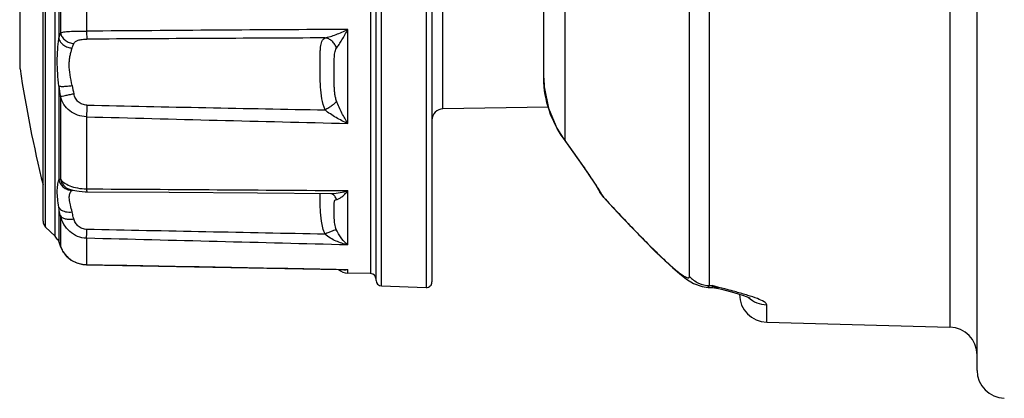
# Model space of a CAD drawing. Units: millimetres. Extents: x -3711 to -1101, y -1417 to 361.
# Drawn here: x -3112 to -3077, y -702 to -689 of the extents above; entities that cross this region are included whole.
import ezdxf

# ---------------------------------------------------------------- set-up
doc = ezdxf.new("R2010")
doc.units = ezdxf.units.MM
doc.header["$LTSCALE"] = 16.335
doc.layers.get('0').update_dxf_attribs({"linetype": 'CONTINUOUS'})
doc.layers.add('02___PRT_ALL_AXES', color=7, linetype='CONTINUOUS')

msp = doc.modelspace()

# ---------------------------------------------------------------- linework, layer by layer
at = {"linetype": 'Continuous'}
for p, q in [((-3078.024, -701.209), (-3078.024, -508.263)), ((-3078.998, -509.814), (-3078.998, -699.658)), ((-3087.595, -698.171), (-3087.595, -510.039)), ((-3088.314, -697.843), (-3088.314, -510.372)), ((-3093.524, -690.748), (-3093.524, -529.183)), ((-3099.524, -697.985), (-3099.524, -669.511)), ((-3099.331, -698.185), (-3099.331, -669.311)), ((-3097.731, -669.255), (-3097.731, -698.241)), ((-3097.524, -669.455), (-3097.524, -698.041)), ((-3099.72, -669.752), (-3099.72, -697.744)), ((-3111.008, -696.407), (-3111.008, -671.09)), ((-3111.437, -695.866), (-3111.437, -671.63)), ((-3111.345, -696.082), (-3111.345, -671.414)), ((-3092.76, -692.975), (-3092.76, -672.929)), ((-3097.131, -691.846), (-3097.131, -675.65)), ((-3112.273, -677.235), (-3112.273, -690.224)), ((-3112.262, -677.087), (-3112.262, -690.409)), ((-3110.876, -684.74), (-3110.876, -689.329)), ((-3110.816, -685.072), (-3110.816, -689.126)), ((-3109.881, -685.531), (-3109.881, -689.061)), ((-3100.535, -692.365), (-3100.535, -688.996)), ((-3112.273, -690.261), (-3112.262, -690.409)), ((-3110.876, -691.026), (-3110.876, -694.383)), ((-3110.816, -691.398), (-3110.816, -694.364)), ((-3093.368, -691.78), (-3097.131, -691.846)), ((-3109.881, -692.126), (-3109.881, -694.708)), ((-3093.058, -692.528), (-3092.831, -692.894)), ((-3092.831, -692.894), (-3092.76, -692.975)), ((-3092.831, -692.894), (-3092.141, -693.871)), ((-3092.404, -693.479), (-3092.76, -692.975)), ((-3092.132, -693.865), (-3092.404, -693.479)), ((-3092.297, -693.65), (-3092.142, -693.87)), ((-3092.141, -693.871), (-3092.069, -693.954)), ((-3092.141, -693.871), (-3091.926, -694.182)), ((-3092.069, -693.954), (-3092.132, -693.865)), ((-3091.934, -694.169), (-3091.664, -694.581)), ((-3091.668, -694.576), (-3091.667, -694.577)), ((-3091.664, -694.581), (-3091.518, -694.827)), ((-3110.421, -694.739), (-3110.42, -694.739)), ((-3110.401, -694.742), (-3110.401, -694.742)), ((-3101.1, -694.887), (-3101.1, -694.887)), ((-3100.535, -696.714), (-3100.535, -694.771)), ((-3091.518, -694.827), (-3091.517, -694.829)), ((-3091.517, -694.829), (-3091.388, -695.004)), ((-3091.379, -695.019), (-3091.517, -694.829)), ((-3091.379, -695.019), (-3091.388, -695.004)), ((-3091.379, -695.019), (-3091.178, -695.238)), ((-3110.876, -695.362), (-3110.876, -696.587)), ((-3110.816, -695.674), (-3110.816, -696.757)), ((-3111.345, -696.082), (-3111.008, -696.407)), ((-3110.928, -696.508), (-3111.008, -696.407)), ((-3110.928, -696.507), (-3110.91, -696.535)), ((-3110.928, -696.508), (-3110.927, -696.508)), ((-3110.928, -696.508), (-3110.928, -696.508)), ((-3110.91, -696.535), (-3110.901, -696.548)), ((-3110.901, -696.548), (-3110.885, -696.574)), ((-3110.885, -696.574), (-3110.869, -696.61)), ((-3110.876, -696.587), (-3110.816, -696.757)), ((-3110.876, -696.587), (-3110.869, -696.61)), ((-3110.869, -696.61), (-3110.81, -696.778)), ((-3109.881, -696.476), (-3109.881, -697.419)), ((-3110.816, -696.757), (-3110.81, -696.778)), ((-3109.881, -697.419), (-3109.879, -697.423)), ((-3109.879, -697.423), (-3100.859, -697.591)), ((-3100.859, -697.591), (-3100.668, -697.595)), ((-3100.669, -697.59), (-3100.535, -697.593)), ((-3100.668, -697.595), (-3100.535, -697.593)), ((-3100.535, -697.727), (-3100.535, -697.593)), ((-3099.72, -697.744), (-3100.535, -697.727)), ((-3088.17, -698.093), (-3087.86, -698.209)), ((-3099.331, -698.185), (-3097.731, -698.241)), ((-3087.86, -698.209), (-3087.647, -698.236)), ((-3087.646, -698.236), (-3087.595, -698.171)), ((-3087.646, -698.236), (-3087.493, -698.241)), ((-3087.595, -698.171), (-3087.498, -698.174)), ((-3087.261, -698.236), (-3087.498, -698.174)), ((-3087.493, -698.241), (-3087.272, -698.273)), ((-3087.493, -698.241), (-3087.273, -698.273)), ((-3087.273, -698.273), (-3087.162, -698.302)), ((-3087.045, -698.293), (-3087.261, -698.236)), ((-3087.156, -698.303), (-3087.124, -698.312)), ((-3086.524, -698.487), (-3086.524, -698.48)), ((-3085.55, -699.487), (-3085.55, -698.859)), ((-3085.55, -699.487), (-3078.998, -699.658))]:
    msp.add_line(p, q, dxfattribs=at)
for points in [[(-3093.524, -690.749), (-3093.511, -691.055), (-3093.361, -691.818), (-3093.054, -692.539), (-3092.831, -692.894)], [(-3110.42, -694.739), (-3110.357, -694.754), (-3110.3, -694.766), (-3110.227, -694.78), (-3110.141, -694.792), (-3110.043, -694.803), (-3109.935, -694.809), (-3109.873, -694.81)], [(-3109.873, -694.81), (-3106.923, -694.83), (-3103.76, -694.852), (-3101.134, -694.872)], [(-3101.137, -694.872), (-3101.132, -694.874), (-3101.1, -694.887)], [(-3091.178, -695.238), (-3090.729, -695.718), (-3090.306, -696.163), (-3089.911, -696.57), (-3089.547, -696.935), (-3089.216, -697.255), (-3088.919, -697.529), (-3088.656, -697.755), (-3088.414, -697.942), (-3088.169, -698.093)], [(-3110.81, -696.779), (-3110.731, -696.946), (-3110.596, -697.119), (-3110.426, -697.258), (-3110.23, -697.356), (-3110.018, -697.411), (-3109.879, -697.423)], [(-3087.162, -698.302), (-3086.725, -698.419), (-3086.385, -698.521), (-3086.184, -698.593), (-3086.142, -698.611)]]:
    msp.add_lwpolyline(points, dxfattribs=at)
for centre, radius, start, end in [((-3084.478, -3700.546), 3011.592, 90.305484, 90.483292), ((-3085.482, -4574.649), 3885.379, 90.233983, 90.359634), ((-3102.385, -689.856), 8.571, 187.8456, 190.3665), ((-3104.936, -690.067), 5.541, 189.7762, 192.8826), ((-3041.744, -693.632), 68.153, 178.38415, 178.73423), ((-3019.472, 3584.431), 4277.096, 268.78894, 268.903105), ((-3097.124, -692.246), 0.4, 91, 180), ((-3020.486, 2627.327), 3320.657, 268.457366, 268.618673), ((-3089.791, -690.711), 3.734, 215.7437, 217.3243), ((-3110.389, -694.269), 0.492, 265.8788, 268.1883), ((-3110.339, -694.258), 0.488, 260.4117, 262.743), ((-3110.389, -694.273), 0.488, 268.1903, 269.0294), ((-3101.125, -693.579), 1.293, 269.5808, 271.7141), ((-3111.137, -695.866), 0.3, 180, 226.0729), ((-3111.125, -696.693), 0.27, 23.1217, 32.6627), ((-3109.982, -696.484), 0.878, 198.1068, 199.5158), ((-3109.916, -696.446), 0.955, 221.5975, 223.4222), ((-3109.899, -696.43), 0.978, 223.4432, 233.6609), ((-3109.888, -696.417), 0.995, 233.6169, 235.3907), ((-3109.876, -696.398), 1.018, 235.4099, 245.4982), ((-3109.87, -696.386), 1.031, 245.4621, 246.9154), ((-3109.864, -696.372), 1.047, 246.928, 256.9102), ((-3109.863, -696.368), 1.051, 256.8925, 258.1843), ((-3109.859, -696.351), 1.068, 258.2011, 268.8609), ((-3100.524, -697.227), 0.5, 226.8488, 268.8), ((-3100.65, -697.238), 0.37, 255.3901, 257.9984), ((-3099.724, -697.944), 0.2, 0, 88.8), ((-3099.324, -697.985), 0.2, 180, 268), ((-3097.724, -698.041), 0.2, 268, 0), ((-3086.977, -697.325), 0.996, 238.4819, 240.3902), ((-3085.524, -698.487), 1, 180, 268.5), ((-3085.525, -697.856), 1.004, 227.2228, 268.5317), ((-3079.024, -700.658), 1, 0, 88.5), ((-3077.024, -701.209), 1, 180, 268.5)]:
    msp.add_arc(centre, radius, start, end, dxfattribs=at)
for points, knots in [([(-3110.876, -689.329), (-3110.872, -689.311), (-3110.855, -689.242), (-3110.835, -689.175), (-3110.816, -689.126)], [0, 0, 0, 0, 0.268205, 1, 1, 1, 1]), ([(-3110.816, -689.126), (-3110.801, -689.116), (-3110.76, -689.099), (-3110.687, -689.084), (-3110.593, -689.073), (-3110.43, -689.064), (-3110.19, -689.061), (-3109.988, -689.061), (-3109.881, -689.061)], [0, 0, 0, 0, 0.059369, 0.138132, 0.238306, 0.359722, 0.657117, 1, 1, 1, 1]), ([(-3110.816, -689.126), (-3110.803, -689.176), (-3110.758, -689.273), (-3110.647, -689.391), (-3110.502, -689.474), (-3110.393, -689.5), (-3110.338, -689.505)], [0, 0, 0, 0, 0.238015, 0.487176, 0.743411, 1, 1, 1, 1]), ([(-3109.881, -689.061), (-3109.879, -689.12), (-3109.878, -689.201), (-3109.874, -689.296), (-3109.871, -689.332), (-3109.87, -689.346)], [0, 0, 0, 0, 0.623488, 0.848383, 1, 1, 1, 1]), ([(-3101.349, -689.302), (-3101.318, -689.296), (-3101.255, -689.281), (-3101.123, -689.243), (-3100.952, -689.181), (-3100.744, -689.095), (-3100.605, -689.03), (-3100.535, -688.996)], [0, 0, 0, 0, 0.108729, 0.225189, 0.472614, 0.732394, 1, 1, 1, 1]), ([(-3100.937, -689.67), (-3100.904, -689.626), (-3100.839, -689.527), (-3100.741, -689.367), (-3100.638, -689.187), (-3100.569, -689.061), (-3100.535, -688.996)], [0, 0, 0, 0, 0.208745, 0.452878, 0.718801, 1, 1, 1, 1]), ([(-3110.876, -691.026), (-3110.888, -690.875), (-3110.915, -690.58), (-3110.934, -690.144), (-3110.917, -689.729), (-3110.889, -689.46), (-3110.876, -689.329)], [0, 0, 0, 0, 0.266891, 0.523142, 0.76841, 1, 1, 1, 1]), ([(-3110.876, -689.329), (-3110.862, -689.374), (-3110.814, -689.461), (-3110.701, -689.565), (-3110.558, -689.638), (-3110.451, -689.661), (-3110.397, -689.666)], [0, 0, 0, 0, 0.228466, 0.474847, 0.735001, 1, 1, 1, 1]), ([(-3110.397, -689.666), (-3110.393, -689.651), (-3110.376, -689.596), (-3110.356, -689.543), (-3110.338, -689.505)], [0, 0, 0, 0, 0.266765, 1, 1, 1, 1]), ([(-3110.338, -689.505), (-3110.332, -689.492), (-3110.315, -689.466), (-3110.279, -689.433), (-3110.232, -689.405), (-3110.151, -689.374), (-3110.028, -689.352), (-3109.925, -689.347), (-3109.87, -689.346)], [0, 0, 0, 0, 0.085538, 0.177569, 0.281322, 0.400144, 0.68138, 1, 1, 1, 1]), ([(-3101.349, -691.881), (-3101.404, -691.754), (-3101.475, -691.481), (-3101.515, -691.064), (-3101.524, -690.655), (-3101.524, -690.328), (-3101.524, -690.085), (-3101.523, -689.921), (-3101.52, -689.772), (-3101.512, -689.64), (-3101.497, -689.525), (-3101.469, -689.428), (-3101.422, -689.35), (-3101.375, -689.315), (-3101.349, -689.302)], [0, 0, 0, 0, 0.15643, 0.316348, 0.472976, 0.619193, 0.686315, 0.748414, 0.804806, 0.854898, 0.898359, 0.935465, 0.967969, 1, 1, 1, 1]), ([(-3100.937, -689.67), (-3100.952, -689.622), (-3100.995, -689.53), (-3101.092, -689.415), (-3101.212, -689.334), (-3101.304, -689.307), (-3101.349, -689.302)], [0, 0, 0, 0, 0.261128, 0.517412, 0.76421, 1, 1, 1, 1]), ([(-3110.397, -691.008), (-3110.419, -690.879), (-3110.471, -690.633), (-3110.507, -690.324), (-3110.494, -690.093), (-3110.47, -689.938), (-3110.435, -689.797), (-3110.409, -689.708), (-3110.397, -689.666)], [0, 0, 0, 0, 0.287587, 0.556312, 0.68031, 0.796126, 0.903106, 1, 1, 1, 1]), ([(-3100.937, -691.566), (-3100.954, -691.521), (-3100.979, -691.43), (-3101.001, -691.292), (-3101.013, -691.154), (-3101.022, -690.976), (-3101.024, -690.759), (-3101.024, -690.508), (-3101.024, -690.269), (-3101.022, -690.079), (-3101.013, -689.936), (-3101.002, -689.838), (-3100.98, -689.748), (-3100.954, -689.693), (-3100.937, -689.67)], [0, 0, 0, 0, 0.073977, 0.147185, 0.219137, 0.289755, 0.42686, 0.558236, 0.683276, 0.800533, 0.855402, 0.907117, 0.955196, 1, 1, 1, 1]), ([(-3110.876, -691.026), (-3110.867, -691.029), (-3110.845, -691.033), (-3110.806, -691.036), (-3110.756, -691.037), (-3110.672, -691.036), (-3110.551, -691.027), (-3110.45, -691.015), (-3110.397, -691.008)], [0, 0, 0, 0, 0.057564, 0.13943, 0.244048, 0.368798, 0.665919, 1, 1, 1, 1]), ([(-3092.821, -692.892), (-3093.035, -692.595), (-3093.391, -691.909), (-3093.524, -691.143), (-3093.524, -690.748)], [0, 0, 0, 0, 0.481232, 1, 1, 1, 1]), ([(-3110.816, -691.398), (-3110.795, -691.393), (-3110.737, -691.38), (-3110.632, -691.358), (-3110.493, -691.331), (-3110.392, -691.312), (-3110.338, -691.303)], [0, 0, 0, 0, 0.134449, 0.364125, 0.663682, 1, 1, 1, 1]), ([(-3109.881, -692.126), (-3109.99, -692.124), (-3110.207, -692.086), (-3110.494, -691.93), (-3110.707, -691.692), (-3110.79, -691.498), (-3110.816, -691.398)], [0, 0, 0, 0, 0.258915, 0.511069, 0.756209, 1, 1, 1, 1]), ([(-3109.87, -691.71), (-3109.926, -691.709), (-3110.038, -691.687), (-3110.184, -691.599), (-3110.288, -691.464), (-3110.326, -691.357), (-3110.338, -691.303)], [0, 0, 0, 0, 0.250441, 0.49985, 0.74925, 1, 1, 1, 1]), ([(-3100.937, -691.566), (-3100.955, -691.593), (-3101.006, -691.649), (-3101.101, -691.729), (-3101.218, -691.809), (-3101.304, -691.858), (-3101.349, -691.881)], [0, 0, 0, 0, 0.188288, 0.431033, 0.709409, 1, 1, 1, 1]), ([(-3100.535, -692.365), (-3100.61, -692.244), (-3100.717, -692.052), (-3100.847, -691.784), (-3100.909, -691.64), (-3100.937, -691.566)], [0, 0, 0, 0, 0.477168, 0.733974, 1, 1, 1, 1]), ([(-3100.535, -692.365), (-3100.679, -692.303), (-3100.892, -692.196), (-3101.161, -692.029), (-3101.289, -691.933), (-3101.349, -691.881)], [0, 0, 0, 0, 0.49604, 0.748749, 1, 1, 1, 1]), ([(-3091.653, -694.569), (-3091.683, -694.522), (-3091.819, -694.315), (-3091.959, -694.111), (-3092.069, -693.954)], [0, 0, 0, 0, 0.22565, 1, 1, 1, 1]), ([(-3110.876, -695.362), (-3110.887, -695.263), (-3110.914, -695.078), (-3110.934, -694.815), (-3110.918, -694.585), (-3110.89, -694.446), (-3110.876, -694.383)], [0, 0, 0, 0, 0.302342, 0.568728, 0.802322, 1, 1, 1, 1]), ([(-3110.876, -694.383), (-3110.868, -694.376), (-3110.849, -694.364), (-3110.827, -694.363), (-3110.816, -694.364)], [0, 0, 0, 0, 0.500945, 1, 1, 1, 1]), ([(-3110.876, -694.383), (-3110.863, -694.433), (-3110.82, -694.531), (-3110.715, -694.65), (-3110.579, -694.732), (-3110.476, -694.756), (-3110.424, -694.76)], [0, 0, 0, 0, 0.250055, 0.500591, 0.750705, 1, 1, 1, 1]), ([(-3110.816, -694.364), (-3110.801, -694.385), (-3110.763, -694.427), (-3110.657, -694.513), (-3110.47, -694.609), (-3110.195, -694.687), (-3109.989, -694.707), (-3109.881, -694.708)], [0, 0, 0, 0, 0.075328, 0.166816, 0.397454, 0.682684, 1, 1, 1, 1]), ([(-3110.816, -694.364), (-3110.805, -694.411), (-3110.77, -694.502), (-3110.679, -694.617), (-3110.56, -694.701), (-3110.468, -694.731), (-3110.421, -694.739)], [0, 0, 0, 0, 0.251535, 0.502042, 0.751222, 1, 1, 1, 1]), ([(-3091.388, -695.004), (-3091.406, -694.973), (-3091.49, -694.825), (-3091.58, -694.681), (-3091.653, -694.569)], [0, 0, 0, 0, 0.213136, 1, 1, 1, 1]), ([(-3110.397, -695.535), (-3110.415, -695.451), (-3110.455, -695.299), (-3110.502, -695.093), (-3110.502, -694.924), (-3110.463, -694.835), (-3110.439, -694.803)], [0, 0, 0, 0, 0.341445, 0.625382, 0.841729, 1, 1, 1, 1]), ([(-3110.439, -694.803), (-3110.436, -694.799), (-3110.423, -694.783), (-3110.409, -694.769), (-3110.397, -694.761)], [0, 0, 0, 0, 0.281809, 1, 1, 1, 1]), ([(-3109.881, -694.708), (-3109.88, -694.723), (-3109.879, -694.743), (-3109.878, -694.768), (-3109.877, -694.783), (-3109.876, -694.794), (-3109.875, -694.803), (-3109.875, -694.807), (-3109.874, -694.81), (-3109.873, -694.81)], [0, 0, 0, 0, 0.425832, 0.597509, 0.739662, 0.851224, 0.931738, 0.980954, 1, 1, 1, 1]), ([(-3101.349, -696.333), (-3101.412, -696.183), (-3101.488, -695.883), (-3101.517, -695.517), (-3101.523, -695.26), (-3101.524, -695.102), (-3101.524, -694.971), (-3101.524, -694.894), (-3101.523, -694.86)], [0, 0, 0, 0, 0.326797, 0.614591, 0.73765, 0.844028, 0.931964, 1, 1, 1, 1]), ([(-3100.937, -695.088), (-3100.952, -695.046), (-3100.995, -694.967), (-3101.063, -694.908), (-3101.1, -694.887)], [0, 0, 0, 0, 0.509215, 1, 1, 1, 1]), ([(-3101.086, -694.872), (-3100.995, -694.869), (-3100.808, -694.846), (-3100.626, -694.8), (-3100.535, -694.771)], [0, 0, 0, 0, 0.488469, 1, 1, 1, 1]), ([(-3100.937, -695.088), (-3100.922, -695.087), (-3100.889, -695.08), (-3100.823, -695.049), (-3100.737, -694.987), (-3100.635, -694.889), (-3100.568, -694.813), (-3100.535, -694.771)], [0, 0, 0, 0, 0.087327, 0.186905, 0.420071, 0.692931, 1, 1, 1, 1]), ([(-3100.937, -696.181), (-3100.968, -696.111), (-3101.004, -695.971), (-3101.021, -695.771), (-3101.024, -695.596), (-3101.024, -695.465), (-3101.024, -695.37), (-3101.024, -695.307), (-3101.023, -695.25), (-3101.02, -695.2), (-3101.014, -695.157), (-3101.004, -695.125), (-3100.99, -695.107), (-3100.97, -695.091), (-3100.95, -695.088), (-3100.937, -695.088)], [0, 0, 0, 0, 0.200593, 0.373356, 0.524728, 0.657509, 0.717095, 0.771968, 0.821745, 0.865966, 0.904015, 0.935844, 0.950167, 0.964556, 1, 1, 1, 1]), ([(-3091.388, -695.004), (-3091.207, -695.202), (-3090.85, -695.587), (-3090.322, -696.143), (-3089.896, -696.581), (-3089.57, -696.904), (-3089.344, -697.124), (-3089.132, -697.324), (-3088.937, -697.499), (-3088.764, -697.647), (-3088.616, -697.764), (-3088.493, -697.845), (-3088.407, -697.891), (-3088.339, -697.9), (-3088.315, -697.87), (-3088.314, -697.853), (-3088.314, -697.843)], [0, 0, 0, 0, 0.187638, 0.367945, 0.536911, 0.615678, 0.689671, 0.757924, 0.819449, 0.873087, 0.917588, 0.951828, 0.975039, 0.988047, 0.993295, 1, 1, 1, 1]), ([(-3110.816, -695.674), (-3110.822, -695.647), (-3110.843, -695.543), (-3110.863, -695.439), (-3110.876, -695.362)], [0, 0, 0, 0, 0.258734, 1, 1, 1, 1]), ([(-3110.876, -695.362), (-3110.869, -695.377), (-3110.85, -695.408), (-3110.802, -695.455), (-3110.728, -695.498), (-3110.59, -695.54), (-3110.475, -695.544), (-3110.397, -695.535)], [0, 0, 0, 0, 0.095569, 0.198659, 0.370556, 0.564409, 1, 1, 1, 1]), ([(-3110.338, -695.783), (-3110.344, -695.761), (-3110.365, -695.679), (-3110.384, -695.597), (-3110.397, -695.535)], [0, 0, 0, 0, 0.258711, 1, 1, 1, 1]), ([(-3109.881, -696.476), (-3109.991, -696.473), (-3110.212, -696.428), (-3110.497, -696.249), (-3110.707, -695.987), (-3110.789, -695.78), (-3110.816, -695.674)], [0, 0, 0, 0, 0.250407, 0.500835, 0.751041, 1, 1, 1, 1]), ([(-3110.816, -695.674), (-3110.802, -695.701), (-3110.764, -695.735), (-3110.701, -695.764), (-3110.617, -695.788), (-3110.493, -695.8), (-3110.391, -695.791), (-3110.338, -695.783)], [0, 0, 0, 0, 0.175211, 0.282774, 0.404417, 0.685181, 1, 1, 1, 1]), ([(-3109.87, -696.161), (-3109.926, -696.159), (-3110.037, -696.138), (-3110.182, -696.054), (-3110.286, -695.93), (-3110.325, -695.832), (-3110.338, -695.783)], [0, 0, 0, 0, 0.259488, 0.51545, 0.763507, 1, 1, 1, 1]), ([(-3109.881, -696.476), (-3109.879, -696.434), (-3109.875, -696.329), (-3109.872, -696.224), (-3109.87, -696.161)], [0, 0, 0, 0, 0.398489, 1, 1, 1, 1]), ([(-3100.937, -696.181), (-3100.946, -696.18), (-3100.968, -696.181), (-3101.022, -696.191), (-3101.107, -696.219), (-3101.223, -696.269), (-3101.306, -696.31), (-3101.349, -696.333)], [0, 0, 0, 0, 0.062389, 0.146309, 0.374255, 0.667266, 1, 1, 1, 1]), ([(-3100.535, -696.714), (-3100.679, -696.683), (-3100.894, -696.613), (-3101.164, -696.475), (-3101.291, -696.385), (-3101.349, -696.333)], [0, 0, 0, 0, 0.488414, 0.741045, 1, 1, 1, 1]), ([(-3100.535, -696.714), (-3100.613, -696.653), (-3100.724, -696.536), (-3100.851, -696.352), (-3100.91, -696.241), (-3100.937, -696.181)], [0, 0, 0, 0, 0.444421, 0.7057, 1, 1, 1, 1]), ([(-3110.928, -696.508), (-3110.925, -696.511), (-3110.913, -696.524), (-3110.904, -696.537), (-3110.897, -696.548)], [0, 0, 0, 0, 0.283673, 1, 1, 1, 1]), ([(-3110.809, -696.778), (-3110.79, -696.831), (-3110.74, -696.939), (-3110.67, -697.035), (-3110.63, -697.08)], [0, 0, 0, 0, 0.485631, 1, 1, 1, 1]), ([(-3100.636, -697.607), (-3100.627, -697.607), (-3100.593, -697.605), (-3100.56, -697.599), (-3100.535, -697.593)], [0, 0, 0, 0, 0.246631, 1, 1, 1, 1]), ([(-3088.314, -697.843), (-3088.224, -697.942), (-3088, -698.106), (-3087.73, -698.168), (-3087.595, -698.171)], [0, 0, 0, 0, 0.498995, 1, 1, 1, 1]), ([(-3087.498, -698.174), (-3087.498, -698.182), (-3087.497, -698.203), (-3087.496, -698.224), (-3087.494, -698.238)], [0, 0, 0, 0, 0.365749, 1, 1, 1, 1]), ([(-3087.494, -698.238), (-3087.494, -698.238), (-3087.494, -698.239), (-3087.494, -698.241), (-3087.493, -698.241)], [0, 0, 0, 0, 0.723734, 1, 1, 1, 1]), ([(-3087.273, -698.273), (-3087.289, -698.269), (-3087.357, -698.248), (-3087.423, -698.218), (-3087.47, -698.191)], [0, 0, 0, 0, 0.239127, 1, 1, 1, 1]), ([(-3086.648, -698.399), (-3086.68, -698.39), (-3086.812, -698.354), (-3086.945, -698.319), (-3087.045, -698.293)], [0, 0, 0, 0, 0.244011, 1, 1, 1, 1]), ([(-3085.55, -698.859), (-3085.55, -698.841), (-3085.577, -698.796), (-3085.687, -698.718), (-3085.909, -698.623), (-3086.247, -698.511), (-3086.506, -698.438), (-3086.648, -698.399)], [0, 0, 0, 0, 0.046743, 0.117224, 0.33506, 0.637635, 1, 1, 1, 1])]:
    msp.add_open_spline(points, degree=3, knots=knots, dxfattribs=at)
for points in [[(-3110.397, -694.761), (-3110.39, -694.756), (-3110.382, -694.752), (-3110.374, -694.749)], [(-3109.881, -694.708), (-3106.765, -694.726), (-3103.65, -694.747), (-3100.535, -694.771)], [(-3101.349, -696.333), (-3104.19, -696.277), (-3107.03, -696.22), (-3109.87, -696.161)], [(-3100.535, -696.714), (-3103.65, -696.637), (-3106.765, -696.558), (-3109.881, -696.476)], [(-3109.881, -697.419), (-3106.81, -697.475), (-3103.739, -697.533), (-3100.669, -697.59)], [(-3100.727, -697.599), (-3100.697, -697.605), (-3100.666, -697.608), (-3100.636, -697.607)]]:
    msp.add_open_spline(points, degree=3, dxfattribs=at)
at = {"layer": '02___PRT_ALL_AXES', "linetype": 'Continuous'}
msp.add_arc((-3067.757, -683.748), 45, 188.5124, 193.9085, dxfattribs=at)

doc.saveas('drawing.dxf')
